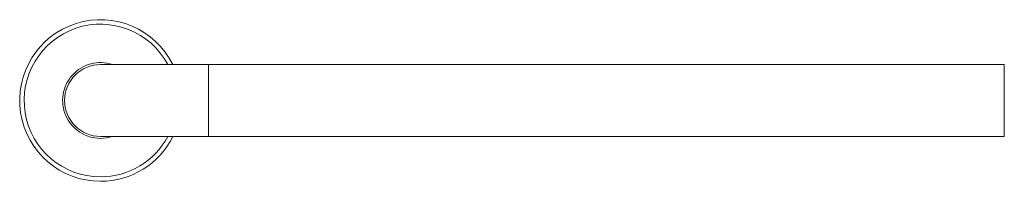
# Model space of a CAD drawing. Units: millimetres. Extents: x -590 to 901, y -714 to 942.
# Drawn here: x -113 to 325, y -292 to -220 of the extents above; entities that cross this region are included whole.
import ezdxf

# ---------------------------------------------------------------- set-up
doc = ezdxf.new("R2010")
doc.units = ezdxf.units.MM

msp = doc.modelspace()

# ---------------------------------------------------------------- linework, layer by layer
at = {"color": 7, "linetype": 'Continuous', "lineweight": 0}
for p, q in [((-29.26, -240.03), (-77.26, -240.03)), ((324.74, -240.03), (-29.26, -240.03)), ((-77.26, -272.03), (-29.26, -272.03)), ((-29.26, -272.03), (324.74, -272.03))]:
    msp.add_line(p, q, dxfattribs=at)
at = {"color": 8, "linetype": 'Continuous', "lineweight": 0}
for p, q in [((-29.26, -240.03), (-29.26, -272.03)), ((324.74, -240.03), (324.74, -272.03))]:
    msp.add_line(p, q, dxfattribs=at)
at = {"color": 7, "linetype": 'Continuous', "lineweight": 0}
for radius, start, end in [(35.95, 26.4273, 270), (16.85, 71.7236, 270), (16, 90, 270), (35.95, 270, 333.5727), (16.85, 270, 288.2764)]:
    msp.add_arc((-77.26, -256.03), radius, start, end, dxfattribs=at)
at = {"color": 8, "linetype": 'Continuous', "lineweight": 0}
for start, end in [(28.1175, 270), (270, 331.8825)]:
    msp.add_arc((-77.26, -256.03), 33.95, start, end, dxfattribs=at)

doc.saveas('drawing.dxf')
